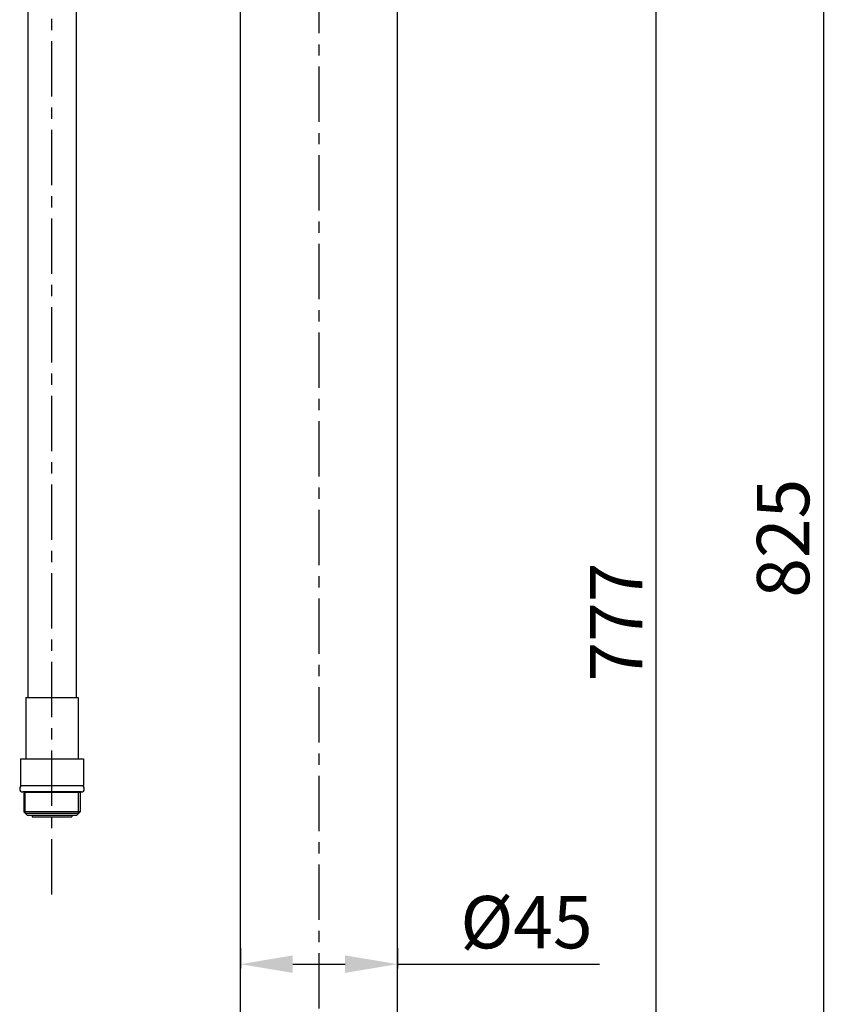
# Model space of a CAD drawing. Units: millimetres. Extents: x -1235 to 2580, y 844 to 2323.
# Drawn here: x 1044 to 1277, y 1181 to 1463 of the extents above; entities that cross this region are included whole.
import ezdxf

# ---------------------------------------------------------------- set-up
doc = ezdxf.new("R2010")
doc.units = ezdxf.units.MM
doc.linetypes.add('CENTER', pattern=[50.8, 31.75, -6.35, 6.35, -6.35])
doc.layers.add('02___PRT_ALL_AXES', color=7, linetype='Continuous')
doc.styles.get("Standard").update_dxf_attribs({"font": 'arial.ttf'})
doc.dimstyles.new('ISO-25', dxfattribs={"dimtxt": 15, "dimasz": 15, "dimexe": 1.25, "dimexo": 0.625, "dimgap": 2, "dimtad": 1, "dimdsep": 46, "dimtxsty": 'Standard', "dimcen": 2.5, "dimclrd": 256, "dimclre": 256, "dimclrt": 256, "dimadec": 0, "dimazin": 0, "dimtfac": 1, "dimtmove": 0, "dimatfit": 3, "dimfxl": 0, "dimarcsym": 0})

# ---------------------------------------------------------------- blocks, each defined once
blk = doc.blocks.new('*D18')
at = {"lineweight": -2}
for p, q in [((1178.94, 1682.43), (1227.44, 1682.43)), ((1226.19, 912.73), (1226.19, 1667.43)), ((1153.02, 897.73), (1227.44, 897.73))]:
    blk.add_line(p, q, dxfattribs=at)
for points in [[(1223.69, 1667.43), (1228.69, 1667.43), (1226.19, 1682.43)], [(1223.69, 912.73), (1228.69, 912.73), (1226.19, 897.73)]]:
    blk.add_solid(points)
at = {"layer": 'DEFPOINTS', "color": 0}
for p in [(1178.32, 1682.43), (1226.19, 1682.43), (1152.4, 897.73)]:
    blk.add_point(p, dxfattribs=at)
at = {"insert": (1216.69, 1290.08), "char_height": 15, "attachment_point": 5, "rotation": 90}
blk.add_mtext('777', dxfattribs=at)
blk = doc.blocks.new('*D19')
at = {"lineweight": -2}
for p, q in [((1176.34, 1730.43), (1275.42, 1730.43)), ((1274.17, 1715.43), (1274.17, 912.73)), ((1153.65, 897.73), (1275.42, 897.73))]:
    blk.add_line(p, q, dxfattribs=at)
for points in [[(1271.67, 1715.43), (1276.67, 1715.43), (1274.17, 1730.43)], [(1271.67, 912.73), (1276.67, 912.73), (1274.17, 897.73)]]:
    blk.add_solid(points)
at = {"layer": 'DEFPOINTS', "color": 0}
for p in [(1175.72, 1730.43), (1153.02, 897.73), (1274.17, 897.73)]:
    blk.add_point(p, dxfattribs=at)
at = {"insert": (1264.51, 1314.08), "char_height": 15, "attachment_point": 5, "rotation": 90}
blk.add_mtext('825', dxfattribs=at)
blk = doc.blocks.new('*D22')
at = {"lineweight": -2}
for p, q in [((1107.02, 1196.6), (1107.02, 1190.81)), ((1152.02, 1196.6), (1152.02, 1190.81)), ((1122.02, 1192.06), (1137.02, 1192.06)), ((1152.02, 1192.06), (1209.98, 1192.06))]:
    blk.add_line(p, q, dxfattribs=at)
for points in [[(1122.02, 1194.56), (1122.02, 1189.56), (1107.02, 1192.06)], [(1137.02, 1194.56), (1137.02, 1189.56), (1152.02, 1192.06)]]:
    blk.add_solid(points)
at = {"layer": 'DEFPOINTS', "color": 0}
for p in [(1107.02, 1197.23), (1152.02, 1197.23), (1152.02, 1192.06)]:
    blk.add_point(p, dxfattribs=at)
at = {"insert": (1189.02, 1202.14), "char_height": 15, "attachment_point": 5}
blk.add_mtext('%%C45', dxfattribs=at)

msp = doc.modelspace()

# ---------------------------------------------------------------- linework, layer by layer
at = {"color": 0, "linetype": 'CENTER', "ltscale": 0.5}
for p, q in [((1053.017, 1212.015), (1053.017, 1941.676)), ((1129.517, 1779.426), (1129.517, 889.875))]:
    msp.add_line(p, q, dxfattribs=at)
at = {"color": 0, "linetype": 'Continuous'}
for p, q in [((1045.367, 1235.283), (1045.367, 1241.293)), ((1053.017, 1241.293), (1060.667, 1241.293)), ((1060.667, 1235.283), (1060.667, 1241.293)), ((1061.067, 1235.683), (1044.967, 1235.683)), ((1045.967, 1234.683), (1044.967, 1235.683)), ((1060.067, 1234.683), (1061.067, 1235.683)), ((1045.367, 1235.283), (1060.667, 1235.283)), ((1060.066, 1234.683), (1045.968, 1234.683))]:
    msp.add_line(p, q, dxfattribs=at)
at = {"layer": '02___PRT_ALL_AXES', "color": 0, "linetype": 'Continuous'}
for p, q in [((1107.017, 913.226), (1107.017, 1715.426)), ((1046.117, 1710.926), (1046.117, 1268.483)), ((1059.917, 1710.926), (1059.917, 1268.483)), ((1152.017, 913.226), (1152.017, 1659.926)), ((1045.517, 1268.483), (1060.517, 1268.483)), ((1045.517, 1268.483), (1045.517, 1250.883)), ((1060.517, 1268.483), (1060.517, 1250.883)), ((1044.017, 1250.883), (1062.017, 1250.883)), ((1044.017, 1250.883), (1044.017, 1243.283)), ((1062.017, 1250.883), (1062.017, 1243.283)), ((1044.017, 1243.283), (1062.017, 1243.283)), ((1061.382, 1243.176), (1044.652, 1243.176)), ((1061.382, 1241.396), (1044.652, 1241.396)), ((1044.967, 1241.293), (1061.067, 1241.293)), ((1044.967, 1241.293), (1044.967, 1235.683)), ((1045.267, 1243.283), (1045.267, 1243.176)), ((1045.267, 1241.396), (1045.267, 1241.293)), ((1060.767, 1243.283), (1060.767, 1243.176)), ((1060.767, 1241.396), (1060.767, 1241.293)), ((1061.067, 1241.293), (1061.067, 1235.683)), ((1047.367, 1234.683), (1047.367, 1234.283)), ((1047.367, 1234.283), (1058.667, 1234.283)), ((1058.667, 1234.683), (1058.667, 1234.283))]:
    msp.add_line(p, q, dxfattribs=at)
for centre, start, end in [((1044.652, 1242.286), 90, 270), ((1061.382, 1242.286), 270, 90)]:
    msp.add_arc(centre, 0.89, start, end, dxfattribs=at)

# ---------------------------------------------------------------- dimensions: what is measured, and where the dimension line sits
at = {"color": 0}
for base, p1, p2, text, picture, middle in [((1274.173, 897.726), (1175.717, 1730.426), (1153.022, 897.726), '825', '*D19', (1264.515, 1314.076)), ((1226.193, 1682.426), (1152.397, 897.726), (1178.317, 1682.426), '777', '*D18', (1216.693, 1290.076))]:
    dim = msp.add_linear_dim(base=base, p1=p1, p2=p2, angle=90, text=text, dimstyle='ISO-25', dxfattribs=at)
    dim.commit()
    dim.dimension.update_dxf_attribs({"geometry": picture, "text_midpoint": middle})
dim = msp.add_linear_dim(base=(1152.017, 1192.059), p1=(1107.017, 1197.228), p2=(1152.017, 1197.228), text='%%C<>', dimstyle='ISO-25', dxfattribs=at)
dim.commit()
dim.dimension.update_dxf_attribs({"geometry": '*D22', "text_midpoint": (1189.017, 1192.059), "dimtype": 160})

doc.saveas('drawing.dxf')
